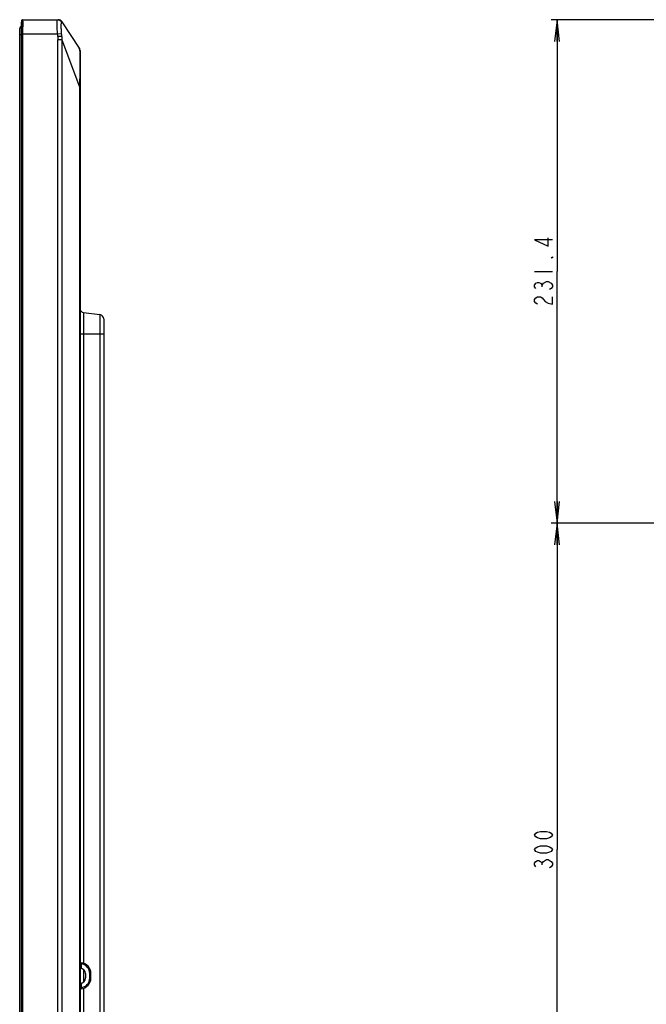
# Model space of a CAD drawing. Units: millimetres. Extents: x 0 to 1189, y 0 to 841.
# Drawn here: x 613 to 700, y 358 to 494 of the extents above; entities that cross this region are included whole.
import ezdxf

# ---------------------------------------------------------------- set-up
doc = ezdxf.new("R2010")
doc.units = ezdxf.units.MM
doc.header["$LTSCALE"] = 65.395
doc.layers.get('0').update_dxf_attribs({"linetype": 'CONTINUOUS'})
for name, color, linetype in [('00_COMPONENTS_22_5', 7, 'CONTINUOUS'), ('7_ALL_FEATURES', 7, 'CONTINUOUS'), ('DEF_DRAFT_DIM', 7, 'CONTINUOUS')]:
    doc.layers.add(name, color=color, linetype=linetype)
doc.styles.get("Standard").update_dxf_attribs({"font": 'txt', "width": 0.8})
doc.dimstyles.new('DIMSTYLE_1', dxfattribs={"dimtxt": 2.5, "dimasz": 3, "dimexe": 0.8, "dimexo": 0.2, "dimtad": 1, "dimdec": 1, "dimdsep": 46, "dimtxsty": 'Standard', "dimblk": 'OPEN', "dimblk1": 'OPEN', "dimblk2": 'OPEN', "dimcen": 0.09, "dimadec": 0, "dimazin": 0, "dimtp": 0.1, "dimtm": 0.1, "dimtfac": 1, "dimtdec": 65535, "dimtofl": 0, "dimtmove": 0, "dimatfit": 3, "dimldrblk": 'OPEN', "dimfxl": 1, "dimtolj": 1, "dimarcsym": 0})

# ---------------------------------------------------------------- blocks, each defined once
blk = doc.blocks.new('_OPEN')
at = {"color": 0, "linetype": 'ByBlock'}
for p, q in [((0, 0), (-1, 0.117)), ((-1, -0.117), (0, 0)), ((-1, 0), (0, 0))]:
    blk.add_line(p, q, dxfattribs=at)
blk = doc.blocks.new('*D15')
at = {"layer": 'DEF_DRAFT_DIM', "color": 2, "linetype": 'Continuous'}
for p, q in [((686.78, 424.64), (686.6, 424.64)), ((854.69, 424.64), (686.78, 424.64)), ((687.4, 424.64), (687.4, 379.64)), ((687.4, 334.64), (687.4, 379.64)), ((686.78, 334.64), (686.6, 334.64)), ((853.49, 334.64), (686.78, 334.64))]:
    blk.add_line(p, q, dxfattribs=at)
at = {"layer": 'DEF_DRAFT_DIM', "color": 2, "linetype": 'Continuous', "xscale": 3, "yscale": 3, "zscale": 3}
for p, rotation in [((687.4, 424.64), 90), ((687.4, 334.64), 270)]:
    blk.add_blockref('_OPEN', p, dxfattribs=dict(at, rotation=rotation))
blk = doc.blocks.new('*D16')
at = {"layer": 'DEF_DRAFT_DIM', "color": 2, "linetype": 'Continuous'}
for p, q in [((686.78, 494.06), (686.6, 494.06)), ((716.86, 494.06), (686.78, 494.06)), ((687.4, 494.06), (687.4, 459.35)), ((687.4, 424.64), (687.4, 459.35)), ((686.78, 424.64), (686.6, 424.64)), ((854.69, 424.64), (686.78, 424.64))]:
    blk.add_line(p, q, dxfattribs=at)
at = {"layer": 'DEF_DRAFT_DIM', "color": 2, "linetype": 'Continuous', "xscale": 3, "yscale": 3, "zscale": 3}
for p, rotation in [((687.4, 494.06), 90), ((687.4, 424.64), 270)]:
    blk.add_blockref('_OPEN', p, dxfattribs=dict(at, rotation=rotation))

msp = doc.modelspace()

# ---------------------------------------------------------------- linework, layer by layer
at = {"layer": '00_COMPONENTS_22_5', "color": 7, "linetype": 'Continuous'}
for p, q in [((613.34, 280.79), (613.34, 492.86)), ((613.59, 491.96), (613.34, 491.96))]:
    msp.add_line(p, q, dxfattribs=at)
msp.add_arc((613.64, 492.86), 0.3, 99.3358, 180, dxfattribs=at)
at = {"layer": '7_ALL_FEATURES', "color": 7, "linetype": 'Continuous'}
for p, q in [((613.59, 493.56), (613.64, 493.99)), ((613.59, 280.1), (613.59, 493.56)), ((613.59, 493.55), (613.59, 493.56)), ((613.59, 280.11), (613.59, 493.55)), ((613.64, 493.99), (613.64, 493.99)), ((613.73, 494.06), (618.65, 494.06)), ((619.15, 493.79), (621.55, 490.16)), ((613.59, 491.75), (613.73, 491.75)), ((613.73, 492.11), (613.64, 492.12)), ((613.64, 491.75), (613.64, 281.9)), ((613.73, 492.11), (618.55, 492.11)), ((613.73, 491.75), (613.73, 281.9)), ((618.55, 492.11), (619.11, 492.18)), ((619.15, 491.75), (618.59, 491.75)), ((618.61, 281.54), (618.61, 491.31)), ((619.14, 491.31), (618.61, 491.31)), ((619.14, 491.31), (619.14, 281.54)), ((619.14, 491.31), (621.58, 484.79)), ((621.65, 489.83), (621.65, 280.19)), ((621.58, 484.79), (621.58, 280.19)), ((621.65, 484.79), (621.58, 484.79)), ((622.12, 453.69), (622.12, 363.97)), ((622.12, 453.69), (624.39, 453.41)), ((624.39, 453.41), (624.39, 316.14)), ((624.92, 452.81), (624.92, 316.67)), ((621.65, 450.74), (624.92, 450.74)), ((621.63, 422.12), (621.64, 422.25)), ((621.64, 422.39), (621.65, 422.53)), ((621.64, 422.25), (621.64, 422.39)), ((621.65, 422.53), (621.65, 422.61)), ((621.63, 422.03), (621.63, 422.12)), ((621.63, 421.95), (621.63, 422.03)), ((621.64, 421.81), (621.63, 421.95)), ((621.64, 421.67), (621.64, 421.81)), ((621.65, 421.54), (621.64, 421.67)), ((621.65, 421.45), (621.65, 421.54)), ((621.65, 363.89), (621.79, 363.89)), ((621.79, 363.89), (621.79, 363.28)), ((621.69, 363.29), (621.65, 363.3)), ((622.12, 363.13), (622.12, 361.36)), ((622.4, 362.54), (622.4, 361.94)), ((623, 362.54), (623.15, 362.54)), ((623, 361.94), (623, 362.54)), ((623.15, 361.94), (623.15, 362.54)), ((621.65, 361.19), (621.69, 361.2)), ((621.79, 361.21), (621.79, 360.6)), ((623, 361.94), (623.15, 361.94)), ((621.65, 360.6), (621.79, 360.6)), ((622.12, 360.52), (622.12, 315.86))]:
    msp.add_line(p, q, dxfattribs=at)
for centre, radius, start, end in [((613.73, 493.97), 0.09, 90, 173), ((613.73, 493.97), 0.09, 90.0046, 173.0971), ((618.65, 493.46), 0.6, 33.3952, 90), ((632.14, 491.75), 18.5, 178.8757, 179.9964), ((632.05, 491.75), 18.32, 178.8703, 179.9963), ((609.63, 491.02), 8.99, 4.664, 6.9716), ((621.05, 489.83), 0.6, 0, 33.3952), ((622.19, 454.22), 0.54, 180, 263), ((624.32, 452.81), 0.6, 0, 83), ((621.8, 364.19), 0.15, 180.0001, 264.784), ((621.65, 362.54), 1.5, 0, 84.7841), ((621.65, 362.54), 1.35, 0, 83.8442), ((621.65, 362.54), 0.75, 0, 87), ((621.65, 361.94), 0.75, 273, 360), ((621.65, 361.94), 1.5, 275.2159, 360), ((621.65, 361.94), 1.35, 276.1558, 360), ((621.8, 360.3), 0.15, 95.216, 179.9999)]:
    msp.add_arc(centre, radius, start, end, dxfattribs=at)
for points, knots in [([(613.64, 493.99), (613.65, 493.99), (613.65, 493.97), (613.65, 493.95), (613.65, 493.9), (613.66, 493.84), (613.66, 493.76), (613.66, 493.62), (613.66, 493.42), (613.66, 493.14), (613.66, 492.82), (613.65, 492.48), (613.65, 492.24), (613.64, 492.12)], [0, 0, 0, 0, 0.005206, 0.019739, 0.043652, 0.076744, 0.118709, 0.169147, 0.293439, 0.444861, 0.617607, 0.805048, 1, 1, 1, 1]), ([(613.73, 494.06), (613.73, 494.06), (613.74, 494.06), (613.74, 494.06), (613.74, 494.06)], [0, 0, 0, 0, 0.287469, 1, 1, 1, 1]), ([(613.74, 494.06), (613.74, 494.03), (613.74, 493.97), (613.75, 493.84), (613.75, 493.65), (613.75, 493.3), (613.74, 492.78), (613.74, 492.35), (613.73, 492.11)], [0, 0, 0, 0, 0.035169, 0.102815, 0.200716, 0.325583, 0.638606, 1, 1, 1, 1]), ([(618.55, 492.11), (618.53, 492.36), (618.51, 492.72), (618.5, 493.18), (618.5, 493.48), (618.5, 493.72), (618.51, 493.88), (618.52, 493.98), (618.53, 494.03), (618.55, 494.06), (618.57, 494.06)], [0, 0, 0, 0, 0.379999, 0.551693, 0.702154, 0.825608, 0.917446, 0.950528, 0.974871, 1, 1, 1, 1]), ([(618.57, 494.06), (618.69, 494.06), (618.93, 493.99), (619.08, 493.79), (619.12, 493.67)], [0, 0, 0, 0, 0.498563, 1, 1, 1, 1]), ([(618.61, 494.06), (618.73, 494.06), (618.95, 494), (619.11, 493.82), (619.16, 493.72)], [0, 0, 0, 0, 0.500058, 1, 1, 1, 1]), ([(619.11, 492.18), (619.09, 492.37), (619.08, 492.63), (619.07, 492.97), (619.06, 493.19), (619.07, 493.37), (619.07, 493.52), (619.09, 493.61), (619.11, 493.67), (619.12, 493.67)], [0, 0, 0, 0, 0.367365, 0.53303, 0.679668, 0.802854, 0.898699, 0.964333, 1, 1, 1, 1]), ([(619.12, 493.67), (619.14, 493.68), (619.17, 493.7), (619.18, 493.75), (619.16, 493.78), (619.15, 493.79)], [0, 0, 0, 0, 0.41774, 0.628099, 1, 1, 1, 1]), ([(621.55, 490.16), (621.56, 490.14), (621.58, 490.08), (621.59, 489.97), (621.6, 489.81), (621.61, 489.52), (621.61, 489.07), (621.62, 488.41), (621.61, 487.63), (621.61, 486.74), (621.6, 485.78), (621.59, 485.13), (621.58, 484.79)], [0, 0, 0, 0, 0.014412, 0.035414, 0.064118, 0.100562, 0.195807, 0.318838, 0.466173, 0.632523, 0.812392, 1, 1, 1, 1]), ([(621.63, 422.03), (621.63, 422.13), (621.64, 422.33), (621.65, 422.52), (621.65, 422.61)], [0, 0, 0, 0, 0.515659, 1, 1, 1, 1]), ([(621.65, 421.45), (621.65, 421.55), (621.64, 421.74), (621.63, 421.93), (621.63, 422.03)], [0, 0, 0, 0, 0.484315, 1, 1, 1, 1]), ([(621.78, 364.04), (621.78, 364.04), (621.78, 364.03), (621.78, 364.03), (621.78, 364.01), (621.79, 363.98), (621.79, 363.94), (621.79, 363.91), (621.79, 363.89)], [0, 0, 0, 0, 0.019204, 0.076449, 0.169511, 0.29458, 0.619336, 1, 1, 1, 1]), ([(621.79, 360.6), (621.79, 360.58), (621.79, 360.55), (621.79, 360.51), (621.78, 360.48), (621.78, 360.46), (621.78, 360.46), (621.78, 360.45), (621.78, 360.45)], [0, 0, 0, 0, 0.380662, 0.705416, 0.830486, 0.92355, 0.980797, 1, 1, 1, 1])]:
    msp.add_open_spline(points, degree=3, knots=knots, dxfattribs=at)
for points in [[(619.16, 493.72), (619.17, 493.75), (619.17, 493.77), (619.15, 493.79)], [(618.59, 491.75), (618.6, 491.61), (618.61, 491.46), (618.61, 491.31)], [(619.15, 491.75), (619.14, 491.9), (619.13, 492.04), (619.11, 492.18)], [(619.15, 491.75), (619.15, 491.61), (619.15, 491.46), (619.14, 491.31)]]:
    msp.add_open_spline(points, degree=3, dxfattribs=at)
at = {"layer": 'DEF_DRAFT_DIM', "color": 2, "linetype": 'Continuous'}
for p, q in [((686.78, 463.73), (684.28, 463.73)), ((684.28, 463.73), (686.15, 462.85)), ((686.15, 462.85), (686.15, 463.98)), ((686.57, 461.23), (686.78, 461.35)), ((686.78, 461.23), (686.57, 461.23)), ((686.78, 461.35), (686.78, 461.23)), ((684.28, 459.35), (686.78, 459.35)), ((684.28, 457.48), (684.49, 457.73)), ((684.49, 457.73), (684.69, 457.85)), ((684.69, 457.85), (684.9, 457.85)), ((684.9, 457.85), (685.11, 457.73)), ((685.11, 457.73), (685.32, 457.48)), ((685.32, 457.48), (685.53, 457.73)), ((685.53, 457.73), (685.94, 457.98)), ((685.94, 457.98), (686.15, 457.98)), ((686.15, 457.98), (686.57, 457.73)), ((686.57, 457.73), (686.78, 457.48)), ((684.28, 457.23), (684.28, 457.48)), ((684.49, 456.98), (684.28, 457.23)), ((685.32, 457.23), (685.32, 457.48)), ((686.57, 456.98), (686.36, 456.85)), ((686.78, 457.23), (686.57, 456.98)), ((686.78, 457.48), (686.78, 457.23)), ((684.28, 455.48), (684.49, 455.73)), ((684.28, 455.23), (684.28, 455.48)), ((684.49, 454.98), (684.28, 455.23)), ((684.49, 455.73), (684.69, 455.85)), ((684.69, 454.85), (684.49, 454.98)), ((684.69, 455.85), (685.11, 455.85)), ((685.11, 455.85), (685.32, 455.73)), ((685.32, 455.73), (685.53, 455.48)), ((685.53, 455.48), (685.74, 455.23)), ((685.74, 455.23), (686.15, 454.98)), ((686.15, 454.98), (686.78, 454.85)), ((686.78, 454.85), (686.78, 455.85)), ((684.28, 381.64), (684.49, 381.89)), ((684.49, 381.39), (684.28, 381.64)), ((684.49, 381.89), (684.69, 382.02)), ((684.69, 382.02), (685.11, 382.14)), ((685.11, 382.14), (685.94, 382.14)), ((685.94, 382.14), (686.36, 382.02)), ((686.36, 382.02), (686.57, 381.89)), ((686.57, 381.89), (686.78, 381.64)), ((686.78, 381.64), (686.57, 381.39)), ((684.69, 381.27), (684.49, 381.39)), ((685.11, 381.14), (684.69, 381.27)), ((684.69, 380.02), (685.11, 380.14)), ((685.94, 381.14), (685.11, 381.14)), ((685.11, 380.14), (685.94, 380.14)), ((686.36, 381.27), (685.94, 381.14)), ((685.94, 380.14), (686.36, 380.02)), ((686.57, 381.39), (686.36, 381.27)), ((684.28, 379.64), (684.49, 379.89)), ((684.49, 379.39), (684.28, 379.64)), ((684.49, 379.89), (684.69, 380.02)), ((684.69, 379.27), (684.49, 379.39)), ((685.11, 379.14), (684.69, 379.27)), ((685.94, 379.14), (685.11, 379.14)), ((686.36, 379.27), (685.94, 379.14)), ((686.36, 380.02), (686.57, 379.89)), ((686.57, 379.39), (686.36, 379.27)), ((686.57, 379.89), (686.78, 379.64)), ((686.78, 379.64), (686.57, 379.39)), ((684.28, 377.77), (684.49, 378.02)), ((684.28, 377.52), (684.28, 377.77)), ((684.49, 377.27), (684.28, 377.52)), ((684.49, 378.02), (684.69, 378.14)), ((684.69, 378.14), (684.9, 378.14)), ((684.9, 378.14), (685.11, 378.02)), ((685.11, 378.02), (685.32, 377.77)), ((685.32, 377.77), (685.53, 378.02)), ((685.32, 377.52), (685.32, 377.77)), ((685.53, 378.02), (685.94, 378.27)), ((685.94, 378.27), (686.15, 378.27)), ((686.15, 378.27), (686.57, 378.02)), ((686.57, 378.02), (686.78, 377.77)), ((686.78, 377.52), (686.57, 377.27)), ((686.78, 377.77), (686.78, 377.52)), ((686.57, 377.27), (686.36, 377.14))]:
    msp.add_line(p, q, dxfattribs=at)

# ---------------------------------------------------------------- dimensions: what is measured, and where the dimension line sits
for base, p1, p2, picture, middle in [((687.4, 424.64), (717.06, 494.06), (854.89, 424.64), '*D16', (687.4, 453.6)), ((687.4, 334.64), (854.89, 424.64), (853.69, 334.64), '*D15', (687.4, 375.89))]:
    dim = msp.add_linear_dim(base=base, p1=p1, p2=p2, angle=270, text=' ', dimstyle='DIMSTYLE_1', dxfattribs=at)
    dim.commit()
    dim.dimension.update_dxf_attribs({"geometry": picture, "text_midpoint": middle, "dimtype": 160})

doc.saveas('drawing.dxf')
